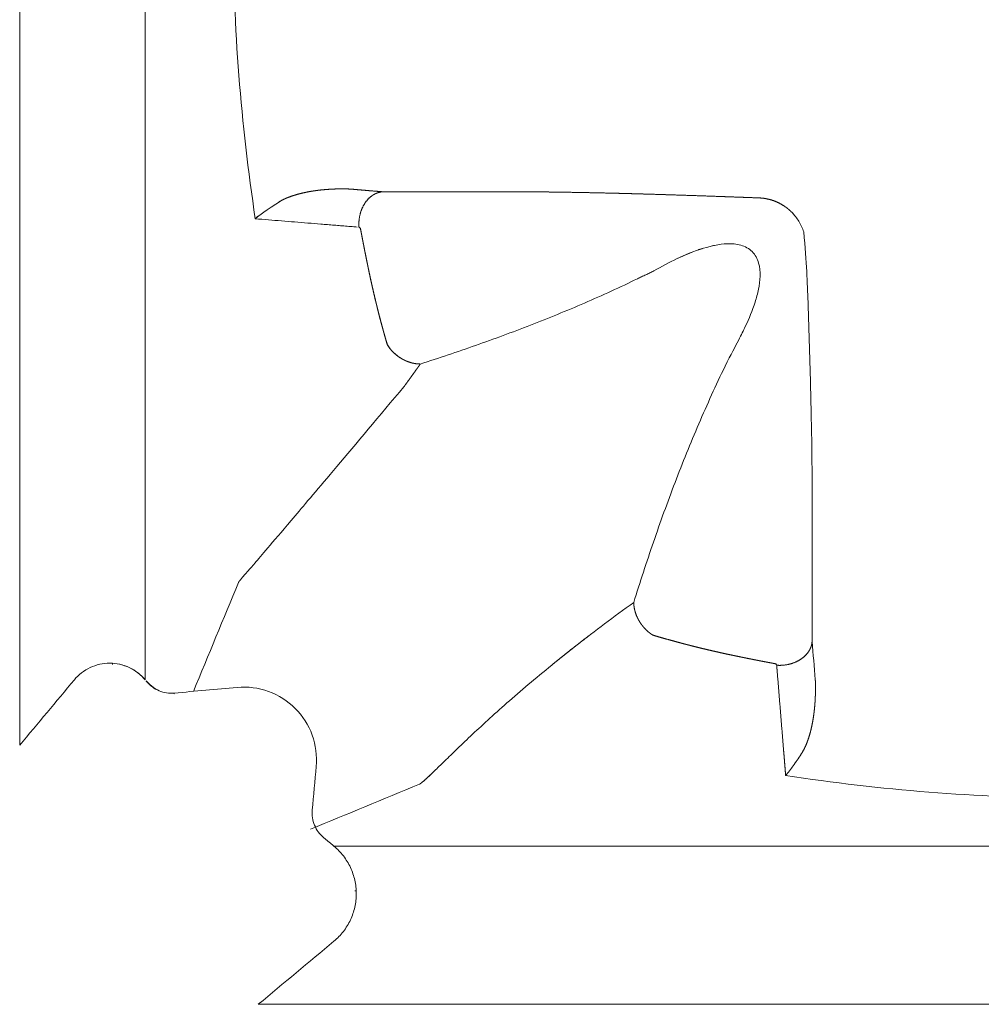
# Model space of a CAD drawing. Extents: x 381.7 to 400.7, y 13.9 to 33.2.
# Drawn here: x 383 to 383.9, y 25.4 to 26.3 of the extents above; entities that cross this region are included whole.
import ezdxf

# ---------------------------------------------------------------- set-up
doc = ezdxf.new("R2010")
doc.units = 0
doc.header["$LTSCALE"] = 0.5
doc.header["$MEASUREMENT"] = 0
doc.layers.add('MATRICE', color=3, linetype='CONTINUOUS', lineweight=20)

msp = doc.modelspace()

# ---------------------------------------------------------------- linework, layer by layer
at = {"layer": 'MATRICE'}
for p, q in [((382.98384, 27.09097), (382.98385, 25.59399)), ((383.09916, 25.65412), (383.09915, 27.03082)), ((383.27262, 25.50114), (384.63056, 25.50114)), ((383.2031, 25.3558), (384.70008, 25.3558))]:
    msp.add_line(p, q, dxfattribs=at)
for points, degree, knots in [([(383.20028, 26.07801), (383.19378, 26.12171), (383.18357, 26.20966), (383.17832, 26.34248), (383.18358, 26.4753), (383.19365, 26.56326), (383.20028, 26.60695)], 3, [0.0000015, 0.0000015, 0.0000015, 0.0000015, 0.25, 0.5, 0.75, 1, 1, 1, 1]), ([(383.22174, 26.09333), (383.2235, 26.09441), (383.22537, 26.09541), (383.22735, 26.09634), (383.2294, 26.09721), (383.2315, 26.098), (383.23542, 26.09948), (383.23951, 26.10072), (383.24375, 26.10177), (383.2481, 26.10265), (383.25251, 26.10337), (383.25471, 26.10372), (383.25693, 26.10404), (383.25917, 26.10432), (383.26142, 26.10456), (383.26369, 26.10476), (383.2684, 26.10518), (383.27317, 26.10544), (383.27796, 26.10555), (383.28276, 26.1055), (383.28754, 26.10531)], 5, [0, 0, 0, 0, 0, 0, 0.16992, 0.16992, 0.16992, 0.16992, 0.16992, 0.494496, 0.494496, 0.494496, 0.494496, 0.494496, 0.658467, 0.658467, 0.658467, 0.658467, 0.658467, 1, 1, 1, 1, 1, 1]), ([(383.3174, 26.10279), (383.31496, 26.10265), (383.31252, 26.10205), (383.31014, 26.10104), (383.30789, 26.09962), (383.30582, 26.09783), (383.30167, 26.09424), (383.29824, 26.08918), (383.29597, 26.08309), (383.29509, 26.07654), (383.29558, 26.07027)], 5, [0.0002141, 0.0002141, 0.0002141, 0.0002141, 0.0002141, 0.0002141, 0.3304103, 0.3304103, 0.3304103, 0.3304103, 0.3304103, 1, 1, 1, 1, 1, 1]), ([(383.45036, 26.10279), (383.46469, 26.1027), (383.47905, 26.10253), (383.49342, 26.10229), (383.50781, 26.10201), (383.52222, 26.10167), (383.52915, 26.10151), (383.53609, 26.10134), (383.54303, 26.10116), (383.54998, 26.10097), (383.55693, 26.10077), (383.57082, 26.10037), (383.58473, 26.09994), (383.59865, 26.09948), (383.61257, 26.099), (383.6265, 26.09851), (383.634, 26.09824), (383.6415, 26.09797), (383.64901, 26.0977), (383.65651, 26.09742), (383.66402, 26.09714)], 5, [0, 0, 0, 0, 0, 0, 0.336663, 0.336663, 0.336663, 0.336663, 0.336663, 0.499143, 0.499143, 0.499143, 0.499143, 0.499143, 0.824606, 0.824606, 0.824606, 0.824606, 0.824606, 1, 1, 1, 1, 1, 1]), ([(383.66405, 26.09714), (383.66839, 26.09688), (383.67276, 26.09609), (383.67701, 26.09475), (383.68102, 26.09293), (383.68479, 26.09063), (383.68753, 26.08895), (383.69012, 26.08702), (383.69251, 26.08491), (383.69472, 26.08255), (383.69672, 26.08002)], 5, [0.0004306, 0.0004306, 0.0004306, 0.0004306, 0.0004306, 0.0004306, 0.337505, 0.337505, 0.337505, 0.337505, 0.337505, 0.582964, 0.582964, 0.582964, 0.582964, 0.582964, 0.582964]), ([(383.20028, 26.07801), (383.20028, 26.07801), (383.20028, 26.07801), (383.20029, 26.07801), (383.20029, 26.07801), (383.20029, 26.07801), (383.20029, 26.07801), (383.20029, 26.07801), (383.20029, 26.07801), (383.20029, 26.07801), (383.20029, 26.07801), (383.20029, 26.07801)], 3, [0, 0, 0, 0, 0.0004003737, 0.0004003737, 0.0004994582, 0.0004994582, 0.0005979359, 0.0005979359, 0.0006469191, 0.0006469191, 0.0006713934, 0.0006713934, 0.0006713934, 0.0006713934]), ([(383.20028, 26.07801), (383.20028, 26.07801), (383.20028, 26.07801), (383.20028, 26.07801), (383.20028, 26.07801), (383.20028, 26.07801), (383.20028, 26.07801), (383.20028, 26.07801), (383.20028, 26.07801), (383.20028, 26.07801), (383.20028, 26.07801), (383.20028, 26.07801), (383.20028, 26.07801), (383.20028, 26.07801), (383.20028, 26.07801), (383.20028, 26.07801)], 3, [0.0007616702, 0.0007616702, 0.0007616702, 0.0007616702, 0.0007959492, 0.0007959492, 0.0008575384, 0.0008575384, 0.0009184137, 0.0009184137, 0.0009785797, 0.0009785797, 0.0010380394, 0.0010380394, 0.0010967962, 0.0010967962, 0.0011548531, 0.0011548531, 0.0011548531, 0.0011548531]), ([(383.20029, 26.07802), (383.20029, 26.07802), (383.20029, 26.07802), (383.20029, 26.07802), (383.20029, 26.07802), (383.20029, 26.07802), (383.20029, 26.07802), (383.20029, 26.07802), (383.20029, 26.07802), (383.20029, 26.07802), (383.20029, 26.07802), (383.20029, 26.07802), (383.20029, 26.07802), (383.20029, 26.07802), (383.20029, 26.07802), (383.20029, 26.07802), (383.20029, 26.07802), (383.20029, 26.07802), (383.20029, 26.07802), (383.20029, 26.07802), (383.20029, 26.07802), (383.20029, 26.07802), (383.20029, 26.07802), (383.20029, 26.07802), (383.20029, 26.07802), (383.20029, 26.07802), (383.20029, 26.07802), (383.20029, 26.07802), (383.20029, 26.07802), (383.20029, 26.07802), (383.20029, 26.07802), (383.20029, 26.07802), (383.20029, 26.07802), (383.20029, 26.07802), (383.20029, 26.07802), (383.20029, 26.07802), (383.20029, 26.07802), (383.20029, 26.07802), (383.20029, 26.07802), (383.20029, 26.07802), (383.20029, 26.07802), (383.20029, 26.07802), (383.20029, 26.07802), (383.20029, 26.07802), (383.20029, 26.07802), (383.20029, 26.07802), (383.20029, 26.07802), (383.20029, 26.07802), (383.20029, 26.07802), (383.20029, 26.07802), (383.20029, 26.07802), (383.20029, 26.07802), (383.20029, 26.07802), (383.20029, 26.07802), (383.20029, 26.07802), (383.20029, 26.07802), (383.20029, 26.07802), (383.20029, 26.07802), (383.20029, 26.07802), (383.20029, 26.07802), (383.20029, 26.07802), (383.20029, 26.07802), (383.20029, 26.07802), (383.20029, 26.07802), (383.20029, 26.07802), (383.20029, 26.07802), (383.20029, 26.07802), (383.20029, 26.07802), (383.20029, 26.07802), (383.20029, 26.07802), (383.20029, 26.07802), (383.20029, 26.07802), (383.20029, 26.07802), (383.20029, 26.07802), (383.20029, 26.07802), (383.20029, 26.07802), (383.20029, 26.07802), (383.20029, 26.07802), (383.20029, 26.07802), (383.20029, 26.07802), (383.20029, 26.07802), (383.20029, 26.07802), (383.20029, 26.07802), (383.20029, 26.07802), (383.20029, 26.07802), (383.20029, 26.07802), (383.20029, 26.07802), (383.20029, 26.07802), (383.20029, 26.07802), (383.20029, 26.07802), (383.20029, 26.07802), (383.20029, 26.07802), (383.20029, 26.07802), (383.20029, 26.07802), (383.20029, 26.07802), (383.20029, 26.07802), (383.20029, 26.07802), (383.20029, 26.07802), (383.20029, 26.07802), (383.20029, 26.07802), (383.20029, 26.07802), (383.20029, 26.07802), (383.20029, 26.07802), (383.20029, 26.07802), (383.20029, 26.07802), (383.20029, 26.07802), (383.20029, 26.07802), (383.20029, 26.07802), (383.20029, 26.07802), (383.20029, 26.07802), (383.20029, 26.07802), (383.20029, 26.07802), (383.20029, 26.07802), (383.20029, 26.07802), (383.20029, 26.07802), (383.20029, 26.07802), (383.20029, 26.07802), (383.20029, 26.07802), (383.20029, 26.07802), (383.20029, 26.07802), (383.20029, 26.07802), (383.20029, 26.07802), (383.20029, 26.07802), (383.20029, 26.07802), (383.20029, 26.07802), (383.20029, 26.07802), (383.20029, 26.07802), (383.20029, 26.07802), (383.20029, 26.07802), (383.20029, 26.07802), (383.20029, 26.07802), (383.20029, 26.07802), (383.20029, 26.07802), (383.20029, 26.07802), (383.20029, 26.07802), (383.20029, 26.07802), (383.20029, 26.07802), (383.20029, 26.07802), (383.20029, 26.07802), (383.20029, 26.07802), (383.20029, 26.07802), (383.20029, 26.07802), (383.20029, 26.07802), (383.20029, 26.07802), (383.20029, 26.07802), (383.20029, 26.07802), (383.20029, 26.07802), (383.20029, 26.07802), (383.20029, 26.07802), (383.20029, 26.07802), (383.20029, 26.07802), (383.20029, 26.07802), (383.20029, 26.07802), (383.20029, 26.07802), (383.20029, 26.07802), (383.20029, 26.07802), (383.20029, 26.07802), (383.20029, 26.07802), (383.20029, 26.07802), (383.20029, 26.07802), (383.20029, 26.07802), (383.20029, 26.07802), (383.20029, 26.07802), (383.20029, 26.07802), (383.20029, 26.07802), (383.20029, 26.07802), (383.20029, 26.07802), (383.20029, 26.07802), (383.20029, 26.07802), (383.20029, 26.07802), (383.20029, 26.07802), (383.20029, 26.07802), (383.20029, 26.07802), (383.20029, 26.07802), (383.20029, 26.07802), (383.20029, 26.07802), (383.20029, 26.07802), (383.20029, 26.07802), (383.20029, 26.07802), (383.20029, 26.07802), (383.20029, 26.07802), (383.20029, 26.07802), (383.20029, 26.07802), (383.20029, 26.07802), (383.20029, 26.07802), (383.20029, 26.07802), (383.20029, 26.07802), (383.20029, 26.07802), (383.20029, 26.07802), (383.20029, 26.07802), (383.20029, 26.07802), (383.20029, 26.07802), (383.20029, 26.07802), (383.20029, 26.07802), (383.20029, 26.07802), (383.20029, 26.07802), (383.20029, 26.07802), (383.20029, 26.07802), (383.20029, 26.07802), (383.20029, 26.07802), (383.20029, 26.07802), (383.20029, 26.07802), (383.20029, 26.07802), (383.20029, 26.07802), (383.20029, 26.07802), (383.20029, 26.07802), (383.20029, 26.07802), (383.20029, 26.07802), (383.20029, 26.07802), (383.20029, 26.07802), (383.20029, 26.07802), (383.20029, 26.07802), (383.20029, 26.07802), (383.20029, 26.07802), (383.20029, 26.07802), (383.20029, 26.07802), (383.20029, 26.07802), (383.20029, 26.07802), (383.20029, 26.07802), (383.20029, 26.07802), (383.20029, 26.07802), (383.20029, 26.07802), (383.20029, 26.07802), (383.20029, 26.07802), (383.20029, 26.07802), (383.20029, 26.07802), (383.20029, 26.07802), (383.20029, 26.07802), (383.20029, 26.07802), (383.20029, 26.07802), (383.20029, 26.07802), (383.20029, 26.07802), (383.20029, 26.07802), (383.20029, 26.07802), (383.20029, 26.07802), (383.20029, 26.07802), (383.20029, 26.07802), (383.20029, 26.07802), (383.20029, 26.07802), (383.20029, 26.07802), (383.20029, 26.07802), (383.20029, 26.07802), (383.20029, 26.07802), (383.20029, 26.07802), (383.20029, 26.07802), (383.20029, 26.07802), (383.20029, 26.07802), (383.20029, 26.07802), (383.20029, 26.07802), (383.20029, 26.07802), (383.20029, 26.07802), (383.20029, 26.07802), (383.20029, 26.07802), (383.20029, 26.07802), (383.20029, 26.07802), (383.20029, 26.07802), (383.20029, 26.07802), (383.20029, 26.07802), (383.20029, 26.07802), (383.20029, 26.07802), (383.20029, 26.07802), (383.20029, 26.07802), (383.20029, 26.07802), (383.20029, 26.07802), (383.20029, 26.07802), (383.20029, 26.07802), (383.20029, 26.07802), (383.20029, 26.07802), (383.20029, 26.07802), (383.20029, 26.07802), (383.20029, 26.07802), (383.20029, 26.07802), (383.20029, 26.07802), (383.20029, 26.07802), (383.20029, 26.07802), (383.20029, 26.07802), (383.20029, 26.07802), (383.20029, 26.07802), (383.20029, 26.07802), (383.20029, 26.07802), (383.20029, 26.07802), (383.20029, 26.07802), (383.20029, 26.07802), (383.20029, 26.07802), (383.20029, 26.07802), (383.20029, 26.07802), (383.20029, 26.07802), (383.20029, 26.07802), (383.20029, 26.07802), (383.20029, 26.07802), (383.20029, 26.07802), (383.20029, 26.07802), (383.20029, 26.07802), (383.20029, 26.07802), (383.20029, 26.07802), (383.20029, 26.07802), (383.20029, 26.07802), (383.20029, 26.07802), (383.20029, 26.07802), (383.20029, 26.07802), (383.20029, 26.07802), (383.20029, 26.07802), (383.20029, 26.07802), (383.20029, 26.07802), (383.20029, 26.07802), (383.20029, 26.07802), (383.20029, 26.07802), (383.20029, 26.07802)], 3, [0.0023878214, 0.0023878214, 0.0023878214, 0.0023878214, 0.0023950896, 0.0023950896, 0.0024114175, 0.0024114175, 0.0024276051, 0.0024276051, 0.002443652, 0.002443652, 0.0024595573, 0.0024595573, 0.0024753195, 0.0024753195, 0.0024909384, 0.0024909384, 0.0025064131, 0.0025064131, 0.0025217429, 0.0025217429, 0.0025369265, 0.0025369265, 0.002544464, 0.002544464, 0.0025519655, 0.0025519655, 0.0025594306, 0.0025594306, 0.0025668579, 0.0025668579, 0.0025742475, 0.0025742475, 0.0025816001, 0.0025816001, 0.0025889156, 0.0025889156, 0.0025961945, 0.0025961945, 0.0026034348, 0.0026034348, 0.0026106373, 0.0026106373, 0.0026178019, 0.0026178019, 0.0026249289, 0.0026249289, 0.0026320187, 0.0026320187, 0.0026390715, 0.0026390715, 0.0026460868, 0.0026460868, 0.0026530642, 0.0026530642, 0.0026600023, 0.0026600023, 0.002666901, 0.002666901, 0.0026737604, 0.0026737604, 0.0026805823, 0.0026805823, 0.0026873669, 0.0026873669, 0.0026941129, 0.0026941129, 0.0027008199, 0.0027008199, 0.0027074879, 0.0027074879, 0.0027141166, 0.0027141166, 0.0027207063, 0.0027207063, 0.0027272571, 0.0027272571, 0.0027337695, 0.0027337695, 0.0027402435, 0.0027402435, 0.0027466783, 0.0027466783, 0.0027530726, 0.0027530726, 0.002759428, 0.002759428, 0.0027657439, 0.0027657439, 0.0027720196, 0.0027720196, 0.002778256, 0.002778256, 0.0027844531, 0.0027844531, 0.0027906105, 0.0027906105, 0.0027967278, 0.0027967278, 0.0028028045, 0.0028028045, 0.0028088407, 0.0028088407, 0.0028148366, 0.0028148366, 0.0028207925, 0.0028207925, 0.0028267083, 0.0028267083, 0.0028325837, 0.0028325837, 0.0028442126, 0.0028442126, 0.0028556796, 0.0028556796, 0.0028669834, 0.0028669834, 0.0028781232, 0.0028781232, 0.0028890985, 0.0028890985, 0.002899909, 0.002899909, 0.0029105536, 0.0029105536, 0.0029158134, 0.0029158134, 0.0029210323, 0.0029210323, 0.0029262096, 0.0029262096, 0.0029313446, 0.0029313446, 0.0029364381, 0.0029364381, 0.0029414904, 0.0029414904, 0.0029465003, 0.0029465003, 0.002951468, 0.002951468, 0.0029563941, 0.0029563941, 0.0029612778, 0.0029612778, 0.0029661189, 0.0029661189, 0.0029709174, 0.0029709174, 0.0029756735, 0.0029756735, 0.0029803869, 0.0029803869, 0.002985058, 0.002985058, 0.0029896868, 0.0029896868, 0.0029942737, 0.0029942737, 0.0029988177, 0.0029988177, 0.0030033178, 0.0030033178, 0.0030077756, 0.0030077756, 0.0030121906, 0.0030121906, 0.0030165626, 0.0030165626, 0.003020892, 0.003020892, 0.0030251784, 0.0030251784, 0.003029421, 0.003029421, 0.0030336201, 0.0030336201, 0.0030377768, 0.0030377768, 0.00304189, 0.00304189, 0.0030459591, 0.0030459591, 0.0030499849, 0.0030499849, 0.0030539679, 0.0030539679, 0.0030579074, 0.0030579074, 0.003061802, 0.003061802, 0.0030656534, 0.0030656534, 0.0030694617, 0.0030694617, 0.0030732268, 0.0030732268, 0.003076947, 0.003076947, 0.0030806237, 0.0030806237, 0.0030842553, 0.0030842553, 0.0030878434, 0.0030878434, 0.0030913869, 0.0030913869, 0.0030948867, 0.0030948867, 0.0030983419, 0.0030983419, 0.0031017537, 0.0031017537, 0.0031051216, 0.0031051216, 0.0031084449, 0.0031084449, 0.0031117238, 0.0031117238, 0.003114958, 0.003114958, 0.0031181478, 0.0031181478, 0.0031212927, 0.0031212927, 0.0031243932, 0.0031243932, 0.0031274488, 0.0031274488, 0.0031304595, 0.0031304595, 0.0031334263, 0.0031334263, 0.0031363482, 0.0031363482, 0.0031392254, 0.0031392254, 0.0031420576, 0.0031420576, 0.0031448449, 0.0031448449, 0.0031475871, 0.0031475871, 0.0031502845, 0.0031502845, 0.0031529368, 0.0031529368, 0.0031555435, 0.0031555435, 0.0031581053, 0.0031581053, 0.0031606225, 0.0031606225, 0.0031630938, 0.0031630938, 0.0031655191, 0.0031655191, 0.0031678996, 0.0031678996, 0.0031702339, 0.0031702339, 0.0031725234, 0.0031725234, 0.0031769661, 0.0031769661, 0.0031812261, 0.0031812261, 0.0031853036, 0.0031853036, 0.0031872736, 0.0031872736, 0.0031910748, 0.0031910748, 0.0031946927, 0.0031946927, 0.003198127, 0.003198127, 0.0031997747, 0.0031997747, 0.0032013758, 0.0032013758, 0.0032029314, 0.0032029314, 0.0032044412, 0.0032044412, 0.0032059046, 0.0032059046, 0.0032072944, 0.0032072944, 0.0032098587, 0.0032098587, 0.0032141852, 0.0032141852, 0.0032174134, 0.0032174134, 0.0032218226, 0.0032218226, 0.0032256358, 0.0032256358, 0.0032309825, 0.0032309825, 0.0032358649, 0.0032358649, 0.0032435592, 0.0032435592, 0.0032521015, 0.0032521015, 0.0032587321, 0.0032587321, 0.0032587321, 0.0032587321]), ([(383.29404, 26.0704), (383.29178, 26.07056), (383.29032, 26.07075), (383.2878, 26.07088), (383.28378, 26.07126), (383.27875, 26.07163), (383.27271, 26.07214), (383.26667, 26.07262), (383.25862, 26.07328), (383.24855, 26.0741), (383.23648, 26.07508), (383.22039, 26.07638), (383.20833, 26.07736), (383.20029, 26.07801)], 3, [0.0475109, 0.0475109, 0.0475109, 0.0475109, 0.0625, 0.09375, 0.125, 0.1875, 0.25, 0.3125, 0.375, 0.5, 0.625, 0.75, 0.9999843, 0.9999843, 0.9999843, 0.9999843]), ([(383.29558, 26.07027), (383.29564, 26.07027), (383.2957, 26.07026), (383.29576, 26.07024), (383.29582, 26.07023), (383.29588, 26.0702), (383.29599, 26.07016), (383.2961, 26.07011), (383.29621, 26.07004), (383.29632, 26.06995), (383.29642, 26.06985), (383.29647, 26.0698), (383.29652, 26.06975), (383.29657, 26.06969), (383.29662, 26.06963), (383.29666, 26.06957), (383.29676, 26.06943), (383.29684, 26.06928), (383.29691, 26.06912), (383.29697, 26.06894), (383.297, 26.06876)], 5, [0, 0, 0, 0, 0, 0, 0.1664443, 0.1664443, 0.1664443, 0.1664443, 0.1664443, 0.4739931, 0.4739931, 0.4739931, 0.4739931, 0.4739931, 0.6344172, 0.6344172, 0.6344172, 0.6344172, 0.6344172, 0.9999878, 0.9999878, 0.9999878, 0.9999878, 0.9999878, 0.9999878]), ([(383.297, 26.06876), (383.29748, 26.06619), (383.29796, 26.06361), (383.29845, 26.06104), (383.29894, 26.05847), (383.29944, 26.0559), (383.29986, 26.05372), (383.30029, 26.05153), (383.30072, 26.04934), (383.30115, 26.04716), (383.30159, 26.04497), (383.3019, 26.04345), (383.3022, 26.04193), (383.30251, 26.04041), (383.30282, 26.03889), (383.30314, 26.03737), (383.30341, 26.03604), (383.30368, 26.03472), (383.30396, 26.03339), (383.30424, 26.03206), (383.30451, 26.03073)], 5, [0, 0, 0, 0, 0, 0, 0.337528, 0.337528, 0.337528, 0.337528, 0.337528, 0.625032, 0.625032, 0.625032, 0.625032, 0.625032, 0.825021, 0.825021, 0.825021, 0.825021, 0.825021, 1, 1, 1, 1, 1, 1]), ([(383.6203, 26.05314), (383.61117, 26.05067), (383.60817, 26.04973), (383.6052, 26.04868), (383.61052, 26.05047)], 3, [0.74439687, 0.74439687, 0.74439687, 0.74439687, 0.75, 0.79306049, 0.79306049, 0.79306049, 0.79306049]), ([(383.6202, 26.0531), (383.62111, 26.0533), (383.62564, 26.05426), (383.63427, 26.05541), (383.64654, 26.05453), (383.65778, 26.04867), (383.66364, 26.03742), (383.66452, 26.02516), (383.6629, 26.01307), (383.65866, 25.99741), (383.65088, 25.97868), (383.64321, 25.96442), (383.63198, 25.94242)], 3, [0.3035981, 0.3035981, 0.3035981, 0.3035981, 0.3125, 0.375, 0.4375, 0.5, 0.5625, 0.625, 0.6875, 0.75, 0.875, 0.9999999, 0.9999999, 0.9999999, 0.9999999]), ([(383.56655, 26.03002), (383.57353, 26.0341), (383.58764, 26.04167), (383.60245, 26.04785), (383.6106, 26.05048)], 3, [0, 0, 0, 0, 0.125, 0.24724, 0.24724, 0.24724, 0.24724]), ([(383.60221, 26.04753), (383.5929, 26.04368), (383.58307, 26.03919), (383.57354, 26.03409), (383.56655, 26.03002)], 3, [0.833083, 0.833083, 0.833083, 0.833083, 0.875, 1, 1, 1, 1]), ([(383.30451, 26.03073), (383.30548, 26.02604), (383.30649, 26.02136), (383.30752, 26.01668), (383.30859, 26.01201), (383.30969, 26.00735), (383.31062, 26.00338), (383.31158, 25.99942), (383.31256, 25.99546), (383.31357, 25.99151), (383.31459, 25.98757), (383.31531, 25.98483), (383.31603, 25.98209), (383.31676, 25.97935), (383.31751, 25.97662), (383.31826, 25.97389), (383.31892, 25.9715), (383.31959, 25.96911), (383.32027, 25.96673), (383.32095, 25.96435), (383.32164, 25.96197)], 5, [0, 0, 0, 0, 0, 0, 0.337722, 0.337722, 0.337722, 0.337722, 0.337722, 0.625271, 0.625271, 0.625271, 0.625271, 0.625271, 0.825185, 0.825185, 0.825185, 0.825185, 0.825185, 1, 1, 1, 1, 1, 1]), ([(383.32164, 25.96197), (383.32226, 25.96097), (383.32295, 25.95996), (383.3237, 25.95896), (383.32452, 25.95797), (383.32539, 25.95699), (383.32702, 25.95518), (383.32886, 25.95344), (383.33092, 25.95178), (383.33308, 25.95033), (383.33531, 25.94908), (383.33642, 25.94846), (383.33755, 25.94788), (383.3387, 25.94736), (383.33984, 25.94689), (383.34096, 25.94649), (383.3433, 25.94564), (383.34558, 25.94503), (383.34782, 25.94465), (383.34995, 25.94447), (383.35193, 25.94447)], 5, [0, 0, 0, 0, 0, 0, 0.172289, 0.172289, 0.172289, 0.172289, 0.172289, 0.511854, 0.511854, 0.511854, 0.511854, 0.511854, 0.679132, 0.679132, 0.679132, 0.679132, 0.679132, 1, 1, 1, 1, 1, 1]), ([(383.33688, 25.92355), (383.33912, 25.92662), (383.34137, 25.92972), (383.34363, 25.93284), (383.34589, 25.93599), (383.34816, 25.93917), (383.34891, 25.94022), (383.34967, 25.94128), (383.35042, 25.94234), (383.35118, 25.9434), (383.35193, 25.94447)], 5, [0.93713641, 0.93713641, 0.93713641, 0.93713641, 0.93713641, 0.93713641, 0.9844525, 0.9844525, 0.9844525, 0.9844525, 0.9844525, 1, 1, 1, 1, 1, 1]), ([(383.18492, 25.74363), (383.18494, 25.74368), (383.18496, 25.74373), (383.18499, 25.74378), (383.18501, 25.74383), (383.18504, 25.74388), (383.18506, 25.74392), (383.18508, 25.74397), (383.1851, 25.74401), (383.18513, 25.74405), (383.18515, 25.7441), (383.18517, 25.74413), (383.18519, 25.74416), (383.18521, 25.74419), (383.18523, 25.74422), (383.18524, 25.74425), (383.18526, 25.74427), (383.18528, 25.7443), (383.1853, 25.74433), (383.18531, 25.74435), (383.18533, 25.74438)], 5, [0, 0, 0, 0, 0, 0, 0.337509, 0.337509, 0.337509, 0.337509, 0.337509, 0.625012, 0.625012, 0.625012, 0.625012, 0.625012, 0.825009, 0.825009, 0.825009, 0.825009, 0.825009, 1, 1, 1, 1, 1, 1]), ([(383.35201, 25.55868), (383.3532, 25.55954), (383.35636, 25.56219), (383.3634, 25.56884), (383.37269, 25.57786), (383.38035, 25.58531), (383.38453, 25.58941), (383.3929, 25.59748), (383.41248, 25.61611), (383.44991, 25.6492), (383.49491, 25.68589), (383.52963, 25.71201), (383.54805, 25.72534)], 3, [0, 0, 0, 0, 0.0833403, 0.1666805, 0.2500208, 0.333361, 0.333361, 0.333361, 0.5000208, 0.6666805, 0.8333403, 0.9999963, 0.9999963, 0.9999963, 0.9999963]), ([(383.54805, 25.72534), (383.54805, 25.72431), (383.5481, 25.72325), (383.5482, 25.72216), (383.54836, 25.72104), (383.54857, 25.71991), (383.54896, 25.7178), (383.54955, 25.7156), (383.55035, 25.71336), (383.5514, 25.71106), (383.55265, 25.70885), (383.55327, 25.70775), (383.55393, 25.70667), (383.55466, 25.70559), (383.55543, 25.70455), (383.55624, 25.70354), (383.55791, 25.70146), (383.55972, 25.69957), (383.56165, 25.69787), (383.56363, 25.69641), (383.56558, 25.69521)], 5, [0, 0, 0, 0, 0, 0, 0.160853, 0.160853, 0.160853, 0.160853, 0.160853, 0.48638, 0.48638, 0.48638, 0.48638, 0.48638, 0.656981, 0.656981, 0.656981, 0.656981, 0.656981, 1, 1, 1, 1, 1, 1]), ([(383.50769, 25.6953), (383.50439, 25.69276), (383.50113, 25.69025), (383.4979, 25.68774), (383.49472, 25.68525), (383.49157, 25.68277), (383.4877, 25.67972), (383.48388, 25.67669), (383.48013, 25.67369), (383.47643, 25.67071), (383.4728, 25.66775)], 5, [0.1264645, 0.1264645, 0.1264645, 0.1264645, 0.1264645, 0.1264645, 0.1807524, 0.1807524, 0.1807524, 0.1807524, 0.1807524, 0.2479164, 0.2479164, 0.2479164, 0.2479164, 0.2479164, 0.2479164]), ([(383.56558, 25.69521), (383.57053, 25.69374), (383.57549, 25.69231), (383.58046, 25.69091), (383.58544, 25.68954), (383.59043, 25.6882), (383.59284, 25.68756), (383.59524, 25.68692), (383.59765, 25.68629), (383.60006, 25.68568), (383.60248, 25.68506), (383.60731, 25.68384), (383.61215, 25.68265), (383.61699, 25.6815), (383.62185, 25.68038), (383.62672, 25.67929), (383.62934, 25.67871), (383.63196, 25.67813), (383.63459, 25.67757), (383.63722, 25.67702), (383.63985, 25.67647)], 5, [0, 0, 0, 0, 0, 0, 0.337217, 0.337217, 0.337217, 0.337217, 0.337217, 0.49971, 0.49971, 0.49971, 0.49971, 0.49971, 0.824863, 0.824863, 0.824863, 0.824863, 0.824863, 1, 1, 1, 1, 1, 1]), ([(383.63985, 25.67647), (383.63359, 25.67776), (383.62112, 25.68049), (383.6025, 25.68498), (383.58398, 25.68988), (383.5717, 25.6934), (383.56558, 25.69521)], 3, [0.0000004, 0.0000004, 0.0000004, 0.0000004, 0.25, 0.5, 0.75, 1, 1, 1, 1]), ([(383.67939, 25.66754), (383.68566, 25.66705), (383.6922, 25.66793), (383.69829, 25.6702), (383.70336, 25.67363), (383.70694, 25.67778), (383.70873, 25.67985), (383.71015, 25.6821), (383.71117, 25.68448), (383.71176, 25.68692), (383.7119, 25.68936)], 5, [0, 0, 0, 0, 0, 0, 0.6693265, 0.6693265, 0.6693265, 0.6693265, 0.6693265, 0.9997873, 0.9997873, 0.9997873, 0.9997873, 0.9997873, 0.9997873]), ([(383.63985, 25.67647), (383.64241, 25.67594), (383.64497, 25.6754), (383.64753, 25.67488), (383.65009, 25.67436), (383.65266, 25.67384), (383.65484, 25.6734), (383.65703, 25.67296), (383.65921, 25.67253), (383.6614, 25.6721), (383.66359, 25.67167), (383.66511, 25.67138), (383.66663, 25.67108), (383.66816, 25.67079), (383.66968, 25.6705), (383.6712, 25.67021), (383.67254, 25.66996), (383.67387, 25.66971), (383.6752, 25.66946), (383.67654, 25.66921), (383.67787, 25.66896)], 5, [0.0000008, 0.0000008, 0.0000008, 0.0000008, 0.0000008, 0.0000008, 0.33747, 0.33747, 0.33747, 0.33747, 0.33747, 0.6249717, 0.6249717, 0.6249717, 0.6249717, 0.6249717, 0.8249839, 0.8249839, 0.8249839, 0.8249839, 0.8249839, 1, 1, 1, 1, 1, 1]), ([(383.67787, 25.66896), (383.67797, 25.66894), (383.67806, 25.66892), (383.67815, 25.66889), (383.67824, 25.66886), (383.67832, 25.66882), (383.67842, 25.66878), (383.67851, 25.66873), (383.6786, 25.66868), (383.67868, 25.66863), (383.67875, 25.66857), (383.67886, 25.66849), (383.67896, 25.6684), (383.67904, 25.66831), (383.67912, 25.66821), (383.67918, 25.66812), (383.67925, 25.668), (383.67931, 25.66789), (383.67935, 25.66777), (383.67938, 25.66765), (383.67939, 25.66754)], 5, [0, 0, 0, 0, 0, 0, 0.194794, 0.194794, 0.194794, 0.194794, 0.194794, 0.402401, 0.402401, 0.402401, 0.402401, 0.402401, 0.680164, 0.680164, 0.680164, 0.680164, 0.680164, 1, 1, 1, 1, 1, 1]), ([(383.67939, 25.66754), (383.68067, 25.65176), (383.68195, 25.63598), (383.68323, 25.62021), (383.68451, 25.60444), (383.68579, 25.58868), (383.68616, 25.58418), (383.68652, 25.57968), (383.68688, 25.57518), (383.68725, 25.57068), (383.68761, 25.56619)], 5, [0, 0, 0, 0, 0, 0, 0.777932, 0.777932, 0.777932, 0.777932, 0.777932, 1, 1, 1, 1, 1, 1]), ([(383.6797, 25.66365), (383.67994, 25.66101), (383.67986, 25.66222), (383.6797, 25.6634), (383.67953, 25.66582)], 3, [0.91711201, 0.91711201, 0.91711201, 0.91711201, 0.9375, 0.95236129, 0.95236129, 0.95236129, 0.95236129]), ([(383.71485, 25.65432), (383.71496, 25.6518), (383.71502, 25.64926), (383.71505, 25.64673), (383.71503, 25.64419), (383.71497, 25.64166), (383.7149, 25.63877), (383.71478, 25.63589), (383.7146, 25.63302), (383.71436, 25.63016), (383.71407, 25.62733), (383.71364, 25.62325), (383.7131, 25.61923), (383.71244, 25.61527), (383.71163, 25.61135), (383.71068, 25.60754), (383.70956, 25.60306), (383.70825, 25.59875), (383.70668, 25.59455), (383.70485, 25.59064), (383.70271, 25.5872)], 5, [0, 0, 0, 0, 0, 0, 0.176666, 0.176666, 0.176666, 0.176666, 0.176666, 0.379345, 0.379345, 0.379345, 0.379345, 0.379345, 0.668538, 0.668538, 0.668538, 0.668538, 0.668538, 1, 1, 1, 1, 1, 1]), ([(383.70271, 25.5872), (383.70172, 25.5856), (383.70071, 25.58402), (383.6997, 25.58247), (383.69867, 25.58095), (383.69765, 25.57945), (383.69677, 25.57818), (383.69589, 25.57693), (383.69502, 25.57572), (383.69415, 25.57452), (383.69327, 25.57335), (383.69266, 25.57253), (383.69205, 25.57173), (383.69145, 25.57094), (383.69084, 25.57016), (383.69024, 25.5694), (383.68971, 25.56874), (383.68918, 25.56808), (383.68866, 25.56744), (383.68813, 25.56681), (383.68761, 25.56619)], 5, [0, 0, 0, 0, 0, 0, 0.328444, 0.328444, 0.328444, 0.328444, 0.328444, 0.617226, 0.617226, 0.617226, 0.617226, 0.617226, 0.82109, 0.82109, 0.82109, 0.82109, 0.82109, 1, 1, 1, 1, 1, 1]), ([(383.68761, 25.56619), (383.68876, 25.56755), (383.69107, 25.57042), (383.69461, 25.57511), (383.69819, 25.58019), (383.70059, 25.58384), (383.70179, 25.58574), (383.70195, 25.58598), (383.70225, 25.58646), (383.70256, 25.58695), (383.70271, 25.5872)], 3, [0, 0, 0, 0, 0.235097, 0.470193, 0.70529, 0.940386, 0.940386, 0.940386, 0.970193, 1, 1, 1, 1]), ([(384.21557, 25.56619), (384.17197, 25.55952), (384.08418, 25.54918), (383.95159, 25.54384), (383.81901, 25.54918), (383.73122, 25.55953), (383.68762, 25.56619)], 3, [0, 0, 0, 0, 0.25, 0.5, 0.75, 0.9999851, 0.9999851, 0.9999851, 0.9999851]), ([(383.25104, 25.51674), (383.28442, 25.53056), (383.31779, 25.54439), (383.35117, 25.55821), (383.3513, 25.55827), (383.35158, 25.5584), (383.35186, 25.55858), (383.352, 25.55868)], 3, [0, 0, 0, 0, 0.991809, 0.991809, 0.991809, 0.995904, 1, 1, 1, 1]), ([(383.352, 25.55868), (383.35195, 25.55864), (383.35189, 25.5586), (383.35183, 25.55857), (383.35178, 25.55853), (383.35172, 25.55849), (383.35167, 25.55846), (383.35162, 25.55844), (383.35157, 25.55841), (383.35153, 25.55838), (383.35148, 25.55836), (383.35144, 25.55834), (383.35141, 25.55832), (383.35138, 25.55831), (383.35134, 25.55829), (383.35131, 25.55827), (383.35128, 25.55826), (383.35125, 25.55825), (383.35122, 25.55823), (383.3512, 25.55822), (383.35117, 25.55821)], 5, [0, 0, 0, 0, 0, 0, 0.337487, 0.337487, 0.337487, 0.337487, 0.337487, 0.624989, 0.624989, 0.624989, 0.624989, 0.624989, 0.824995, 0.824995, 0.824995, 0.824995, 0.824995, 1, 1, 1, 1, 1, 1]), ([(383.27262, 25.50114), (383.2758, 25.49849), (383.2816, 25.49247), (383.28813, 25.48178), (383.29218, 25.46993), (383.29309, 25.46162), (383.29309, 25.45748), (383.29309, 25.45334), (383.29218, 25.44502), (383.28813, 25.43318), (383.2816, 25.42249), (383.2758, 25.41647), (383.27262, 25.41382)], 3, [0, 0, 0, 0, 0.125, 0.25, 0.375, 0.5, 0.5, 0.5, 0.625, 0.75, 0.875, 1, 1, 1, 1])]:
    msp.add_open_spline(points, degree=degree, knots=knots, dxfattribs=at)
for points, degree in [([(383.31741, 26.10279), (383.31144, 26.10329), (383.30546, 26.1038), (383.29948, 26.1043), (383.29351, 26.1048), (383.28754, 26.10531)], 5), ([(383.45036, 26.10279), (383.31742, 26.10279)], 1), ([(383.66405, 26.09714), (383.64622, 26.09781), (383.61057, 26.0991), (383.55713, 26.10082), (383.50372, 26.10216), (383.46814, 26.10267), (383.45036, 26.10279)], 3), ([(383.22448, 26.09488), (383.20933, 26.08508), (383.20449, 26.08153), (383.20029, 26.07802)], 3), ([(383.20028, 26.07801), (383.2005, 26.07832), (383.20097, 26.07891), (383.20177, 26.07964), (383.20264, 26.08023), (383.20325, 26.08054), (383.20357, 26.08067)], 3), ([(383.70419, 26.06607), (383.70363, 26.06774), (383.70233, 26.07104), (383.69985, 26.07575), (383.69678, 26.08011), (383.69441, 26.08274), (383.69317, 26.08401)], 3), ([(383.20029, 26.07802), (383.20028, 26.07801), (383.20028, 26.07801), (383.20028, 26.07801)], 3), ([(383.20028, 26.07801), (383.20028, 26.07801), (383.20028, 26.07801), (383.20028, 26.07801), (383.20028, 26.07801), (383.20028, 26.07801)], 5), ([(383.20028, 26.07801), (383.20028, 26.07801), (383.20028, 26.07801), (383.20028, 26.07801), (383.20028, 26.07801), (383.20028, 26.07801)], 5), ([(383.20028, 26.07801), (383.20028, 26.07801), (383.20028, 26.07801), (383.20028, 26.07801), (383.20028, 26.07801), (383.20028, 26.07801)], 5), ([(383.20028, 26.07801), (383.20028, 26.07801), (383.20028, 26.07801), (383.20028, 26.07801), (383.20028, 26.07801), (383.20028, 26.07801)], 5), ([(383.20029, 26.07801), (383.20029, 26.07801), (383.20029, 26.07801), (383.20029, 26.07801)], 3), ([(383.2003, 26.07802), (383.2003, 26.07803), (383.2003, 26.07803), (383.2003, 26.07803)], 3), ([(383.29677, 26.06939), (383.29635, 26.07003), (383.2958, 26.07027), (383.29576, 26.07024)], 3), ([(383.7119, 25.84125), (383.71178, 25.85903), (383.71127, 25.89461), (383.70993, 25.94802), (383.70821, 26.00146), (383.70692, 26.03711), (383.70419, 26.06607)], 3), ([(383.32164, 25.96197), (383.31999, 25.96764), (383.3168, 25.97902), (383.31234, 25.99617), (383.30822, 26.0134), (383.30571, 26.02495), (383.30451, 26.03073)], 3), ([(383.55153, 26.02286), (383.56655, 26.03002)], 1), ([(383.55153, 26.02286), (383.53544, 26.01506), (383.5029, 26.00018), (383.45323, 25.97986), (383.40288, 25.9613), (383.36896, 25.94993), (383.35193, 25.94447)], 3), ([(383.35193, 25.94447), (383.34916, 25.94447), (383.34332, 25.94531), (383.33472, 25.94898), (383.32711, 25.95468), (383.32319, 25.95947), (383.32164, 25.96197)], 3), ([(383.54805, 25.72534), (383.55383, 25.74387), (383.56586, 25.78079), (383.58563, 25.83558), (383.60742, 25.8896), (383.6235, 25.92495), (383.63198, 25.94242)], 3), ([(383.18533, 25.74438), (383.18698, 25.74677), (383.19023, 25.75051), (383.195, 25.7556), (383.20115, 25.76201), (383.33688, 25.92355)], 5), ([(383.7119, 25.84125), (383.7119, 25.68937)], 1), ([(383.14345, 25.64352), (383.15728, 25.67689), (383.1711, 25.71026), (383.18492, 25.74363)], 3), ([(383.56559, 25.69521), (383.56558, 25.69521), (383.56558, 25.69521), (383.56558, 25.69521)], 3), ([(383.7119, 25.68937), (383.71289, 25.67768), (383.71387, 25.66601), (383.71485, 25.65432)], 3), ([(383.03404, 25.65413), (383.03797, 25.65885), (383.04804, 25.66666), (383.06659, 25.67077), (383.08514, 25.66665), (383.09521, 25.65885), (383.09915, 25.65414)], 3), ([(383.09915, 25.65414), (383.0973, 25.65635), (383.09315, 25.6604), (383.08582, 25.6651), (383.0777, 25.66823), (383.07197, 25.66916), (383.06909, 25.66932)], 3), ([(383.06909, 25.66932), (383.06909, 25.66891), (383.06909, 25.66849), (383.06909, 25.66807)], 3), ([(383.67937, 25.66762), (383.67942, 25.66765), (383.67919, 25.66825), (383.6785, 25.66873)], 3), ([(382.98385, 25.59399), (383.00058, 25.61404), (383.01731, 25.63409), (383.03404, 25.65414)], 3), ([(383.10061, 25.65239), (383.09866, 25.65471), (383.1056, 25.64729), (383.11183, 25.64379), (383.11872, 25.64186), (383.1235, 25.64172), (383.12585, 25.64193)], 3), ([(383.12585, 25.64193), (383.1235, 25.64172), (383.11872, 25.64186), (383.11183, 25.64379), (383.1056, 25.64729), (383.10212, 25.65057), (383.10061, 25.65239)], 3), ([(383.12585, 25.64193), (383.14513, 25.64367), (383.1644, 25.64541), (383.18368, 25.64715)], 3), ([(383.25626, 25.57456), (383.25713, 25.5842), (383.2546, 25.60414), (383.23851, 25.6294), (383.21325, 25.64549), (383.19332, 25.64802), (383.18368, 25.64715)], 3), ([(383.1255, 25.64109), (383.12585, 25.64193)], 1), ([(383.25626, 25.57454), (383.25505, 25.56114), (383.25384, 25.54774), (383.25263, 25.53434)], 3), ([(383.36606, 25.57144), (383.36206, 25.56757), (383.35865, 25.56431), (383.35583, 25.56172), (383.35362, 25.55984), (383.352, 25.55868)], 5), ([(383.25263, 25.53434), (383.25242, 25.53199), (383.25256, 25.52721), (383.25449, 25.52032), (383.25799, 25.51409), (383.26127, 25.51061), (383.26309, 25.5091)], 3), ([(383.26309, 25.5091), (383.26127, 25.51061), (383.25799, 25.51409), (383.25449, 25.52032), (383.25256, 25.52721), (383.25242, 25.53199), (383.25263, 25.53434)], 3), ([(383.26309, 25.5091), (383.27262, 25.50114)], 1), ([(383.29178, 25.45998), (383.2922, 25.45998), (383.29262, 25.45998), (383.29304, 25.45998)], 3), ([(383.2726, 25.4138), (383.24944, 25.39447), (383.22627, 25.37513), (383.2031, 25.3558)], 3)]:
    msp.add_open_spline(points, degree=degree, dxfattribs=at)

doc.saveas('drawing.dxf')
